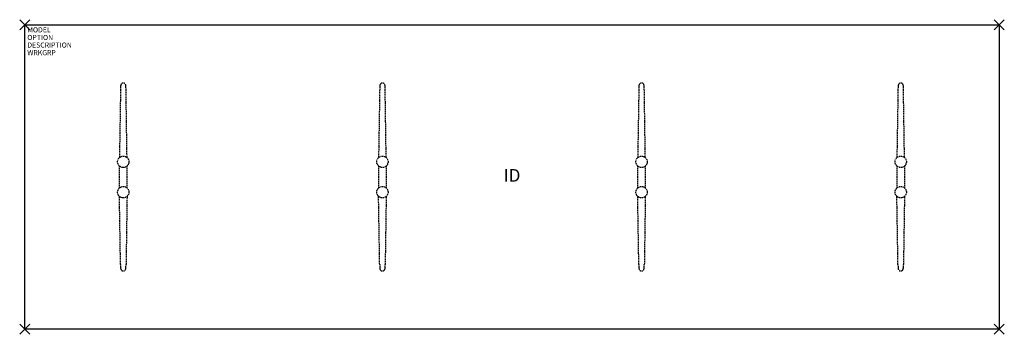
# Model space of a CAD drawing. Units: inches. Extents: x -1 to 193, y -61 to 1.
import ezdxf
from ezdxf.enums import TextEntityAlignment as Align

# ---------------------------------------------------------------- set-up
doc = ezdxf.new("R2010")
doc.units = ezdxf.units.IN
doc.header["$MEASUREMENT"] = 0
doc.header["$PDMODE"] = 3
doc.linetypes.add('HIDDEN', pattern=[0.375, 0.25, -0.125])
doc.layers.add('AFUTL-P', color=2, linetype='Continuous')
doc.layers.add('AFUTL-P-TN', color=7, linetype='Continuous')

msp = doc.modelspace()

# ---------------------------------------------------------------- linework, layer by layer
at = {"layer": 'AFUTL-P', "color": 3}
for p, q in [((0, 0), (192, 0)), ((0, -60), (0, 0)), ((192, 0), (192, -60)), ((192, -60), (0, -60))]:
    msp.add_line(p, q, dxfattribs=at)
at = {"layer": 'AFUTL-P', "color": 9, "linetype": 'HIDDEN'}
for p, q in [((18.87, -12.77, 0), (18.65, -26.17, 0)), ((20.15, -26.16, 0), (19.95, -12.77, 0)), ((69.93, -12.77, 0), (69.71, -26.17, 0)), ((71.21, -26.16, 0), (71.01, -12.77, 0)), ((120.99, -12.77, 0), (120.77, -26.17, 0)), ((122.27, -26.16, 0), (122.07, -12.77, 0)), ((172.05, -12.77, 0), (171.83, -26.17, 0)), ((173.33, -26.16, 0), (173.13, -12.77, 0)), ((18.63, -27.81, 0), (18.63, -32.19, 0)), ((20.19, -32.19, 0), (20.19, -27.81, 0)), ((69.69, -27.81, 0), (69.69, -32.19, 0)), ((71.25, -32.19, 0), (71.25, -27.81, 0)), ((120.75, -27.81, 0), (120.75, -32.19, 0)), ((122.31, -32.19, 0), (122.31, -27.81, 0)), ((171.81, -27.81, 0), (171.81, -32.19, 0)), ((173.37, -32.19, 0), (173.37, -27.81, 0)), ((18.87, -47.23, 0), (18.65, -33.83, 0)), ((20.15, -33.84, 0), (19.95, -47.23, 0)), ((69.93, -47.23, 0), (69.71, -33.83, 0)), ((71.21, -33.84, 0), (71.01, -47.23, 0)), ((120.99, -47.23, 0), (120.77, -33.83, 0)), ((122.27, -33.84, 0), (122.07, -47.23, 0)), ((172.05, -47.23, 0), (171.83, -33.83, 0)), ((173.33, -33.84, 0), (173.13, -47.23, 0))]:
    msp.add_line(p, q, dxfattribs=at)
for centre in [(19.41, -27, 0), (70.47, -27, 0), (121.53, -27, 0), (172.59, -27, 0), (19.41, -33, 0), (70.47, -33, 0), (121.53, -33, 0), (172.59, -33, 0)]:
    msp.add_circle(centre, 1.12, dxfattribs=at)
for centre, radius, start, end in [((19.41, -11.99, 0), 0.504, 8.0021, 172.1924), ((70.47, -11.99, 0), 0.504, 8.0021, 172.1924), ((121.53, -11.99, 0), 0.504, 8.0021, 172.1924), ((172.59, -11.99, 0), 0.504, 8.0021, 172.1924), ((58.23, -13.54, 0), 39.37, 178.0638, 178.8913), ((20.6, -12.21, 0), 1.72, 170.1769, 179.7652), ((18.22, -12.21, 0), 1.72, 0.2348, 9.8231), ((-19.41, -13.54, 0), 39.37, 1.1087, 1.9362), ((109.29, -13.54, 0), 39.37, 178.0638, 178.8913), ((71.66, -12.21, 0), 1.72, 170.1769, 179.7652), ((69.28, -12.21, 0), 1.72, 0.2348, 9.8231), ((31.65, -13.54, 0), 39.37, 1.1087, 1.9362), ((160.35, -13.54, 0), 39.37, 178.0638, 178.8913), ((122.72, -12.21, 0), 1.72, 170.1769, 179.7652), ((120.34, -12.21, 0), 1.72, 0.2348, 9.8231), ((82.71, -13.54, 0), 39.37, 1.1087, 1.9362), ((211.41, -13.54, 0), 39.37, 178.0638, 178.8913), ((173.78, -12.21, 0), 1.72, 170.1769, 179.7652), ((171.4, -12.21, 0), 1.72, 0.2348, 9.8231), ((133.77, -13.54, 0), 39.37, 1.1087, 1.9362), ((58.23, -46.46, 0), 39.37, 181.1087, 181.9362), ((20.6, -47.79, 0), 1.72, 180.2348, 189.8231), ((19.41, -48.01, 0), 0.504, 187.8076, 351.9979), ((18.22, -47.79, 0), 1.72, 350.1769, 359.7652), ((-19.41, -46.46, 0), 39.37, 358.0638, 358.8913), ((109.29, -46.46, 0), 39.37, 181.1087, 181.9362), ((71.66, -47.79, 0), 1.72, 180.2348, 189.8231), ((70.47, -48.01, 0), 0.504, 187.8076, 351.9979), ((69.28, -47.79, 0), 1.72, 350.1769, 359.7652), ((31.65, -46.46, 0), 39.37, 358.0638, 358.8913), ((160.35, -46.46, 0), 39.37, 181.1087, 181.9362), ((122.72, -47.79, 0), 1.72, 180.2348, 189.8231), ((121.53, -48.01, 0), 0.504, 187.8076, 351.9979), ((120.34, -47.79, 0), 1.72, 350.1769, 359.7652), ((82.71, -46.46, 0), 39.37, 358.0638, 358.8913), ((211.41, -46.46, 0), 39.37, 181.1087, 181.9362), ((173.78, -47.79, 0), 1.72, 180.2348, 189.8231), ((172.59, -48.01, 0), 0.504, 187.8076, 351.9979), ((171.4, -47.79, 0), 1.72, 350.1769, 359.7652), ((133.77, -46.46, 0), 39.37, 358.0638, 358.8913)]:
    msp.add_arc(centre, radius, start, end, dxfattribs=at)
at = {"layer": 'AFUTL-P', "color": 3}
for p in [(0, 0), (192, 0), (0, -60), (192, -60)]:
    msp.add_point(p, dxfattribs=at)

# ---------------------------------------------------------------- texts
at = {"layer": 'AFUTL-P', "color": 7, "flags": 9}
for tag, p, s in [('MODEL', (0.5, -1.5), 'T516F-!!'), ('OPTION', (0.5, -3), ''), ('DESCRIPTION', (0.5, -4.5), 'TREK FXD LEG,RECT,4-TT BASES,60X192"'), ('WRKGRP', (0.5, -6), '')]:
    msp.add_attdef(tag, p, s, height=1, dxfattribs=at)
at = {"layer": 'AFUTL-P-TN', "color": 7, "flags": 8}
msp.add_attdef('ID', text='T516F!!', height=2.5, dxfattribs=at).set_placement((96, -30), align=Align.MIDDLE)

doc.saveas('drawing.dxf')
